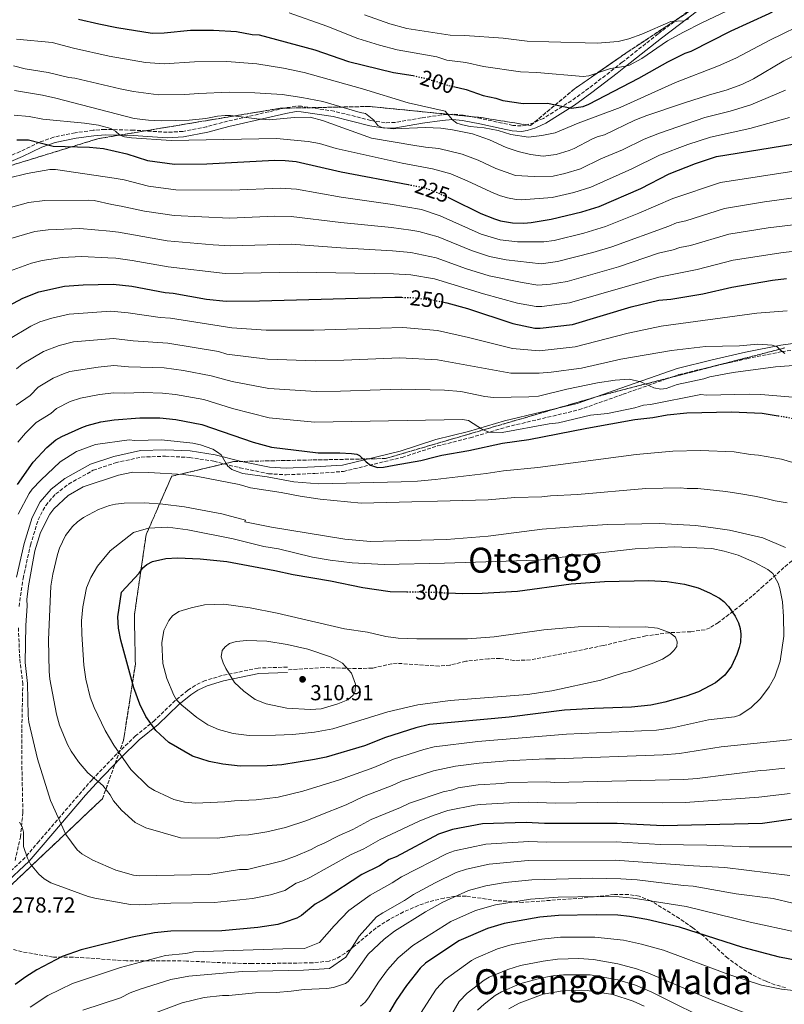
# Model space of a CAD drawing. Units: metres. Extents: x 603126 to 606544, y 4789365 to 4791731.
# Drawn here: x 605900 to 606252, y 4790327 to 4790780 of the extents above; entities that cross this region are included whole.
import ezdxf
from ezdxf.enums import TextEntityAlignment as Align

# ---------------------------------------------------------------- set-up
doc = ezdxf.new("R2010")
doc.units = ezdxf.units.M
doc.header["$MEASUREMENT"] = 0
doc.linetypes.add('DGN Style 3', pattern=[2.435891, 1.739922, -0.695969])
doc.linetypes.add('DGN Style 5', pattern=[1.217945, 0.521977, -0.695969])
for name, color, linetype, lineweight in [('Camino', 7, 'DGN Style 3', 0), ('Cauce permanente', 151, 'Continuous', 13), ('Cota de curva de nivel directora', 7, 'Continuous', 0), ('Cota de punto acotado terreno', 7, 'Continuous', 0), ('Curva de nivel directora', 30, 'Continuous', 30), ('Curva de nivel directora no vista', 30, 'DGN Style 5', 30), ('Curva de nivel intermedia', 30, 'Continuous', 0), ('Linea de separación interior de zonas arboladas', 92, 'DGN Style 3', 0), ('Margen derecho', 7, 'Continuous', 0), ('Punto acotado terreno (símbolo)', 7, 'Continuous', 0), ('Senda', 7, 'DGN Style 3', 0), ('Texto de Área (paraje) menor', 7, 'Continuous', 0), ('Zona arbolada', 92, 'DGN Style 3', 0)]:
    doc.layers.add(name, color=color, linetype=linetype, lineweight=lineweight)
doc.styles.add('Style-Arial', font='arial.ttf')

# ---------------------------------------------------------------- blocks, each defined once
blk = doc.blocks.new('5PATER')
at = {"layer": 'Cauce permanente', "linetype": 'Continuous', "lineweight": 0}
h = blk.add_hatch(color=51, dxfattribs=at)
edge = h.paths.add_edge_path()
edge.add_ellipse((0, 0), major_axis=(-0.11, -0.111), ratio=0.999422, start_angle=0, end_angle=360)

msp = doc.modelspace()

# ---------------------------------------------------------------- linework, layer by layer
at = {"layer": 'Camino', "color": 7, "linetype": 'DGN Style 3', "lineweight": 0}
for points in [[(606214.49, 4790789.2, 189.39), (606193.54, 4790773.4, 191.1), (606177.05, 4790760.25, 193.2), (606173.18, 4790757.21, 194.06), (606161.6, 4790748.3, 197.5), (606153.66, 4790742.54, 198.82), (606140.75, 4790734.45, 200.67), (606136.42, 4790732.46, 201.47), (606132.8, 4790731.34, 202.13), (606130.58, 4790730.99, 202.62), (606126.69, 4790731.23, 203.44), (606121.89, 4790732.22, 203.8), (606112.11, 4790734.34, 203.9), (606103.87, 4790736, 204.75), (606099.01, 4790736.43, 205.33), (606093.92, 4790736.01, 205.96), (606084.72, 4790734.67, 207.24), (606072.62, 4790732.6, 209.46), (606067.94, 4790732.41, 209.93), (606061.37, 4790733.49, 210.27), (606044.53, 4790737.75, 211.59), (606029.53, 4790740.01, 212.71), (606026.87, 4790740.06, 212.89), (606021.73, 4790739.22, 213.57), (606014.44, 4790737.47, 214.74), (605995.46, 4790733.14, 216.58), (605985.89, 4790730.6, 217.82), (605974.99, 4790728.45, 218.25), (605967.75, 4790728.03, 218.5), (605952.22, 4790729.01, 219.21), (605939.13, 4790729.41, 221.04), (605933.64, 4790728.96, 221.57), (605925.38, 4790727.8, 223.15), (605915.53, 4790725.83, 223.67), (605909.02, 4790723.5, 224.21), (605900.11, 4790719.19, 225.46), (605890.45, 4790715.09, 226.03)], [(605899.57, 4790509.82, 283.44), (605901.43, 4790522.69, 283.17), (605904.86, 4790538.09, 283.17), (605908.35, 4790549.63, 282.78), (605911.83, 4790556.32, 282.52), (605916.43, 4790561.59, 282.38), (605922.37, 4790566.15, 282.25), (605933.68, 4790572.51, 282.12), (605943.92, 4790575.93, 281.86), (605955.8, 4790578.59, 281.6), (605966.92, 4790578.98, 281.2), (605977.96, 4790578.4, 280.55), (605989.18, 4790576.68, 279.89), (606001.19, 4790573.65, 279.1), (606014.36, 4790570.93, 277.79), (606022.44, 4790570.42, 277.53), (606035.66, 4790571.02, 276.34), (606048.76, 4790571.95, 275.55), (606075.74, 4790578.45, 273.85), (606092.06, 4790583.71, 272.14), (606107.07, 4790587.46, 270.96), (606123.71, 4790592.39, 269.25), (606157.09, 4790600.3, 266.89), (606177.38, 4790607.47, 265.97), (606203.08, 4790616.51, 264.13), (606219, 4790620.42, 263.08), (606234.34, 4790623.85, 262.03), (606250.47, 4790627.12, 260.32), (606267.1, 4790629.42, 258.87)], [(605897.77, 4790392.85, 279.1), (605900.24, 4790403.64, 280.15), (605901.34, 4790415.01, 280.81), (605900.94, 4790434.62, 281.86), (605900.88, 4790453.8, 282.52), (605901.3, 4790474.09, 283.17), (605899.9, 4790486.1, 283.17), (605899.28, 4790500.27, 283.3)], [(606023, 4790481.9, 311.51), (606009.57, 4790481.48, 311.38), (605993.01, 4790478.03, 309.52), (605985.15, 4790475.7, 308.2), (605980.6, 4790473.5, 306.94), (605977.12, 4790471.17, 305.88), (605971.46, 4790466.51, 303.93), (605961.94, 4790457.38, 300.22), (605953.21, 4790450.3, 298.11), (605944.57, 4790441.97, 294.37), (605933.17, 4790430.1, 289.18), (605928.3, 4790424.57, 287.44), (605908.78, 4790401.77, 281.41), (605902.37, 4790394.27, 280.18), (605895.6, 4790387.93, 278.73)]]:
    msp.add_polyline3d(points, dxfattribs=at)
at = {"layer": 'Curva de nivel directora', "color": 30, "linetype": 'Continuous', "lineweight": 30, "flags": 128}
for points, elevation in [([(606099.45, 4790749.1), (606105.27, 4790747.72), (606113.09, 4790744.93), (606118.87, 4790743.73), (606122.16, 4790742.64), (606131.39, 4790741.28), (606142.59, 4790741.51), (606153.74, 4790739.15), (606159.03, 4790739.93), (606161.72, 4790741), (606184.72, 4790752.95), (606197.99, 4790760.45), (606205.92, 4790764.49), (606208.74, 4790765.32), (606227.09, 4790774.75), (606244.56, 4790782.72), (606256.31, 4790789.01)], 200), ([(605926.94, 4790780.05), (605936.31, 4790777.93), (605944.54, 4790776.23), (605960.74, 4790773.74), (605966.29, 4790773.83), (605978.4, 4790775.11), (605989, 4790775.07), (605999.6, 4790774.51), (606006.86, 4790773.1), (606009.96, 4790772.91), (606035.67, 4790765.94), (606051.09, 4790760.62), (606071.85, 4790755.61), (606080.86, 4790754.2), (606080.93, 4790754.18)], 200), ([(605898.51, 4790724.6), (605903.89, 4790724.55), (605915.23, 4790721.71), (605931.94, 4790721.26), (605938.39, 4790720.52), (605949.1, 4790718.1), (605958.63, 4790715.06), (605971.15, 4790713.38), (605986, 4790713.46), (606017.03, 4790715.2), (606022.04, 4790715.12), (606027.02, 4790714.62), (606047.7, 4790709.84), (606078.49, 4790703.98)], 225), ([(606096.81, 4790698.16), (606098.37, 4790697.48), (606111.94, 4790690.62), (606118.25, 4790688.17), (606121.06, 4790687.36), (606126.56, 4790686.41), (606131.76, 4790686.26), (606135.2, 4790686.53), (606144.29, 4790688.05), (606158.51, 4790691.42), (606166.35, 4790693.88), (606185.55, 4790702.23), (606198.66, 4790708.92), (606210.71, 4790713.72), (606220.34, 4790716.93), (606255.52, 4790722.59)], 225), ([(606094.76, 4790649.92), (606096.32, 4790649.62), (606105.84, 4790647.01), (606126.65, 4790640.12), (606136.81, 4790637.96), (606139.3, 4790637.91), (606154.21, 4790639.6), (606181.16, 4790647.68), (606193.8, 4790650.74), (606199.39, 4790651.28), (606214.08, 4790653.65), (606227.47, 4790656.8), (606246.13, 4790659.98), (606252.58, 4790660.75)], 250), ([(605888.29, 4790643.89), (605894.66, 4790648.11), (605901.39, 4790651.65), (605908.74, 4790654.64), (605920.52, 4790657.24), (605929.12, 4790657.85), (605942.89, 4790658.13), (605951.41, 4790657.29), (605966.86, 4790654.31), (605970.53, 4790653.95), (605985.86, 4790651.25), (605994.92, 4790650.36), (606010.12, 4790650.45), (606072.37, 4790652.15), (606075.69, 4790652.1)], 250), ([(605898.95, 4790565.94), (605906.02, 4790576.23), (605912.34, 4790583.03), (605916.57, 4790586.56), (605919.34, 4790588.12), (605928.51, 4790592.18), (605930.86, 4790593.09), (605937.28, 4790594.73), (605943.29, 4790595.71), (605955.11, 4790596.6), (605964.37, 4790596.57), (605971.7, 4790595.86), (605983.59, 4790593.52), (606007.21, 4790585.39), (606015.65, 4790583.19), (606037.13, 4790580.48), (606047.13, 4790580.6), (606052.52, 4790580.28), (606054.98, 4790579.84), (606056.2, 4790579.28), (606059.27, 4790576.33), (606061.29, 4790574.87), (606064.49, 4790573.85), (606067.29, 4790573.91), (606072.12, 4790574.79), (606084.44, 4790577.05), (606090.95, 4790578.64), (606094.08, 4790579.4), (606106.52, 4790581.59), (606121.95, 4790584.92), (606134.09, 4790586.66), (606160.77, 4790591.95), (606182.86, 4790595.84), (606191.14, 4790596.83), (606197.66, 4790598.08), (606206.69, 4790598.91), (606227.34, 4790599.33), (606241.35, 4790598.75), (606248.7, 4790597.57)], 275), ([(606097.18, 4790516.04), (606103.61, 4790515.72), (606112.53, 4790515.9), (606128.79, 4790516.85), (606153.55, 4790520.18), (606168.81, 4790521.35), (606189.25, 4790521.77), (606197.65, 4790521.29), (606205.64, 4790520.16), (606211.92, 4790518.35), (606217.13, 4790516.09), (606221.7, 4790513.6), (606223.69, 4790512.09), (606225.87, 4790509.81), (606228.95, 4790505.35), (606230.51, 4790502.25), (606231.22, 4790499.75), (606231.5, 4790497.1), (606231.38, 4790493.44), (606230.82, 4790490.91), (606229.76, 4790487.72), (606227.29, 4790482.29), (606224.21, 4790478.2), (606220, 4790474.69), (606212.03, 4790470.57), (606206.48, 4790468.52), (606196.63, 4790465.74), (606190.2, 4790464.32), (606181.27, 4790463.52), (606164.19, 4790462.93), (606150.51, 4790462.08), (606125.09, 4790458.91), (606088.45, 4790455.51), (606082.14, 4790453.94), (606068.18, 4790449.59), (606058.42, 4790445.71), (606040.86, 4790440.51), (606035.44, 4790439.35), (606020.39, 4790436.88), (606013.71, 4790436.43), (606001.35, 4790436.38), (605993.26, 4790437.2), (605987.1, 4790438.46), (605979.36, 4790440.97), (605968.45, 4790447.15), (605962.55, 4790452.74), (605957.84, 4790459.17), (605955.14, 4790464.93), (605952.41, 4790472.4), (605946.37, 4790494.24), (605945.39, 4790499.81), (605945.06, 4790505.1), (605946.78, 4790516.41), (605954.78, 4790525.19), (605956.45, 4790527.59), (605958.41, 4790529.13), (605960.97, 4790530.58), (605967.13, 4790531.89), (605972.42, 4790532.23), (605982.84, 4790531.78), (605995.23, 4790530.55), (606017.17, 4790526.45), (606025.61, 4790524.47), (606042.89, 4790521.59), (606057.75, 4790518.54), (606069.24, 4790516.92), (606070.32, 4790516.77), (606078, 4790516.61)], 300), ([(606256.55, 4790412.01), (606241.61, 4790410), (606195.91, 4790408.85), (606174.67, 4790409.9), (606141.22, 4790409.89), (606132.81, 4790410.36), (606112.68, 4790409.78), (606099.02, 4790407.15), (606092.47, 4790405.03), (606073, 4790394.67), (606069.88, 4790393.37), (606065.41, 4790390.49), (606057.32, 4790386.45), (606039.91, 4790375.11), (606035.85, 4790372.88), (606029.5, 4790367.59), (606027.31, 4790366.38), (606022.01, 4790364.54), (606018.61, 4790363.49), (606009.38, 4790362.01), (605992.93, 4790360.61), (605969.38, 4790360.34), (605961.92, 4790359.68), (605951.57, 4790357.61), (605928.13, 4790351.73), (605919.45, 4790348.66), (605907.75, 4790342.52), (605902.65, 4790339.4), (605897.77, 4790335.86)], 275), ([(606257.3, 4790346.96), (606249.41, 4790348.39), (606232.49, 4790352.87), (606203.32, 4790362.29), (606188.32, 4790365.74), (606180.4, 4790367.21), (606175.01, 4790367.74), (606165.11, 4790367.97), (606147.68, 4790367.62), (606139.08, 4790366.8), (606122.68, 4790363.92), (606115.08, 4790361.58), (606101.87, 4790355.94), (606086.56, 4790345.72), (606084.03, 4790343.3), (606077.73, 4790335.42), (606073.02, 4790328.53), (606068.09, 4790320.2)], 250)]:
    msp.add_lwpolyline(points, dxfattribs=dict(at, elevation=elevation))
at = {"layer": 'Curva de nivel directora no vista', "color": 30, "linetype": 'DGN Style 5', "lineweight": 30, "flags": 128}
for points, elevation in [([(606080.93, 4790754.18), (606087.86, 4790752.53), (606097.22, 4790749.62), (606099.45, 4790749.1)], 200), ([(606078.49, 4790703.98), (606085.93, 4790702.57), (606089.53, 4790701.32), (606096.81, 4790698.16)], 225), ([(606075.69, 4790652.1), (606079.87, 4790652.03), (606089.73, 4790650.88), (606094.76, 4790649.92)], 250), ([(606248.7, 4790597.57), (606253.22, 4790596.84), (606264.26, 4790593.83), (606267.11, 4790592.04)], 275), ([(606078, 4790516.61), (606088.42, 4790516.39), (606091.21, 4790516.33), (606097.18, 4790516.04)], 300)]:
    msp.add_lwpolyline(points, dxfattribs=dict(at, elevation=elevation))
at = {"layer": 'Curva de nivel intermedia', "color": 30, "linetype": 'Continuous', "lineweight": 0, "flags": 128}
for points, elevation in [([(606023.77, 4790782.95), (606041.21, 4790776.83), (606055.38, 4790771.17), (606065.45, 4790768.1), (606073.52, 4790766.02), (606091.7, 4790762.72), (606096.35, 4790761.28), (606105.04, 4790760.17), (606113.27, 4790758.39), (606130.19, 4790755.83), (606137.67, 4790755.64), (606159.01, 4790753.65), (606161.67, 4790754.06), (606171.64, 4790757.45), (606177.7, 4790758.27), (606180.32, 4790758.98), (606186.1, 4790761.99), (606197.9, 4790770.07), (606205.28, 4790774.16), (606213.66, 4790778.46), (606228.15, 4790785.26)], 195), ([(606058.54, 4790782.1), (606070.09, 4790777.92), (606077.91, 4790775.84), (606097.95, 4790772.82), (606104.58, 4790772.64), (606122.25, 4790771.34), (606133.3, 4790770.03), (606143.34, 4790769.65), (606165.48, 4790769.05), (606175.15, 4790769.88), (606180.04, 4790771), (606186.04, 4790773.2), (606199.45, 4790779.03), (606205.34, 4790779.38), (606207.67, 4790780.28)], 190), ([(606078.53, 4790741.57), (606095.65, 4790737.7), (606098.94, 4790733.81), (606100.95, 4790732.32), (606103.51, 4790731.49), (606107.08, 4790730.75), (606113.55, 4790730.07), (606120.03, 4790728.86), (606125.72, 4790727.09), (606133.88, 4790725.88), (606139.99, 4790726.57), (606146.15, 4790727.77), (606156.82, 4790732.29), (606176.13, 4790739.44), (606201.56, 4790750.99), (606221.27, 4790758.67), (606229.26, 4790762.21), (606244.95, 4790770.41), (606263.09, 4790779.4)], 205), ([(605898.34, 4790770.98), (605914.8, 4790769.33), (605924.7, 4790766.69), (605940.99, 4790763.14), (605957.76, 4790760.13), (605966.27, 4790759.59), (605980.32, 4790760.52), (605995.11, 4790760.62), (606009.01, 4790759.58), (606021.29, 4790757.53), (606030.7, 4790755.57), (606057.49, 4790748.04), (606078.53, 4790741.57)], 205), ([(606029.73, 4790744.13), (606039.36, 4790742.15), (606056.47, 4790737.11), (606058.96, 4790736.77), (606062.78, 4790733.58), (606064.55, 4790731.25), (606066.51, 4790730.22), (606071.59, 4790729.68), (606086.53, 4790730.19), (606093.63, 4790729.91), (606098.91, 4790729.13), (606108.11, 4790727.4), (606115.91, 4790724.55), (606123.64, 4790721.08), (606129.15, 4790719.22), (606134.78, 4790717.83), (606140.73, 4790717.08), (606146.62, 4790717.85), (606152.6, 4790719.69), (606154.94, 4790720.59), (606163.05, 4790724.86), (606165.49, 4790725.93), (606168.82, 4790726.91), (606182.89, 4790733.65), (606188.38, 4790735.8), (606205.13, 4790741.52), (606217.09, 4790745.33), (606224.89, 4790747.46), (606231.96, 4790750.01), (606237.39, 4790752.63), (606251.43, 4790760.87), (606265.28, 4790767.83)], 210), ([(605896.96, 4790758.63), (605902.43, 4790757.27), (605912.95, 4790755.51), (605922.47, 4790753.34), (605925.27, 4790752.96), (605946.04, 4790748), (605952.3, 4790746.84), (605963.74, 4790745.35), (605975.8, 4790745.38), (605982.24, 4790745.94), (605996.22, 4790746.44), (606008.06, 4790746.25), (606020.57, 4790745.43), (606029.73, 4790744.13)], 210), ([(605897.48, 4790747.29), (605910.3, 4790745.08)], 215), ([(605910.3, 4790745.08), (605916.48, 4790743.69), (605952.5, 4790734.42), (605959.18, 4790733.7), (605964.9, 4790733.32), (605977.81, 4790733.58), (605985.55, 4790734.42), (605990.89, 4790735.49), (605994.37, 4790735.85), (605996.87, 4790735.85), (606009.01, 4790734.22), (606014.67, 4790733.79), (606026.22, 4790734.84), (606033.44, 4790734.94), (606039.16, 4790733.48), (606061.65, 4790725.38), (606081.64, 4790721.97), (606086.56, 4790721.13), (606092.71, 4790720.55), (606103.44, 4790718.04), (606110.81, 4790715.15), (606118.94, 4790711.33), (606127.93, 4790708.18), (606136.56, 4790707.67), (606145.21, 4790707.84), (606150.7, 4790709.11), (606157.76, 4790711.28), (606167.2, 4790715.86), (606177.11, 4790719.99), (606187.13, 4790724.89), (606194.16, 4790727.69), (606214.96, 4790734.84), (606226.66, 4790737.81), (606236.21, 4790740.72), (606252.18, 4790747.41)], 215), ([(605897.36, 4790735.99), (605904.23, 4790735.32), (605910.49, 4790734.04), (605929.69, 4790732.25), (605936.1, 4790731.33), (605941.78, 4790729.84), (605943.96, 4790728.54), (605945.88, 4790726.69), (605948.05, 4790725.93), (605951.29, 4790725.46), (605969.61, 4790724.21), (606018.02, 4790725.2), (606032.63, 4790723.81), (606037.71, 4790722.9), (606045.5, 4790720.65), (606075.81, 4790713.79), (606089.73, 4790711.28), (606098.21, 4790708.88), (606105.71, 4790705.75), (606116.52, 4790700.58), (606120.51, 4790698.98), (606124.31, 4790697.93), (606128.23, 4790697.15), (606130.73, 4790697), (606144.73, 4790698.11), (606154.79, 4790700.31), (606162.54, 4790702.78), (606181.47, 4790711.18), (606194.17, 4790717.46), (606207.21, 4790722.43), (606217.65, 4790725.88), (606235.73, 4790729.82), (606253.92, 4790734.86)], 220), ([(605894.62, 4790706.88), (605903.35, 4790709.15), (605913.82, 4790710.86), (605916.3, 4790710.99), (605943.29, 4790706.97), (605947.86, 4790706.1), (605959.17, 4790703.24), (605971.66, 4790701.6), (605997.46, 4790701.37), (606019.65, 4790702.32), (606027.14, 4790701.88), (606047.68, 4790698.17), (606070.32, 4790694.94), (606084.71, 4790692.46), (606093.24, 4790689.64), (606112.1, 4790681.22), (606120.93, 4790678.57), (606128.82, 4790677.63), (606140.91, 4790677.57), (606145.78, 4790678.3), (606159.37, 4790681.63), (606169.31, 4790684.64), (606184.67, 4790690.83), (606200.29, 4790697.63), (606222.15, 4790704.97), (606255.93, 4790710.21)], 230), ([(606242.5, 4790696.05), (606256.96, 4790697.98)], 235), ([(605888.92, 4790691.62), (605903.91, 4790695.76), (605911.42, 4790696.65), (605931.6, 4790696.79), (605934.09, 4790696.59), (605942.33, 4790694.74), (605946.62, 4790694.11), (605957.23, 4790691.75), (605970.93, 4790689.76), (605996.42, 4790688.56), (606017.26, 4790689.38), (606024.77, 4790689.33), (606047.66, 4790686.49), (606070.83, 4790684.24), (606079.72, 4790683.07), (606083.5, 4790682.35), (606092.36, 4790679.95), (606107.62, 4790673.69), (606115.92, 4790670.91), (606123.59, 4790669.3), (606139.8, 4790667.57), (606147.26, 4790668.56), (606163.5, 4790672.7), (606172.27, 4790675.4), (606198.4, 4790684.89), (606201.91, 4790686.34), (606206.22, 4790687.37), (606224.1, 4790693.03), (606242.5, 4790696.05)], 235), ([(605893.59, 4790678.53), (605906.78, 4790682.35), (605912.96, 4790683.19), (605927.57, 4790683.79), (605941.38, 4790682.51), (605945.37, 4790682.12), (605967.66, 4790678.17), (605988.91, 4790676.3), (605996.85, 4790675.83), (606024.89, 4790676.51), (606047.64, 4790674.82), (606071.35, 4790673.54), (606079.77, 4790672.73), (606091.49, 4790670.26), (606105.4, 4790665.25), (606115.76, 4790662.01), (606131, 4790658.86), (606138.13, 4790657.72), (606144.1, 4790658.19), (606151.68, 4790659.41), (606175.24, 4790666.16), (606193.77, 4790672.39), (606200.38, 4790673.95), (606203.54, 4790675.05), (606208.45, 4790676.01), (606226.1, 4790681.1), (606244.21, 4790684.09), (606258.24, 4790685.77)], 240), ([(606152.7, 4790649.5), (606193.93, 4790661.41), (606211.46, 4790664.89), (606228.02, 4790669.16), (606251.06, 4790672.78), (606269.37, 4790674.78)], 245), ([(605895.18, 4790664.12), (605905.34, 4790667.85), (605910.2, 4790669.03), (605919.47, 4790670.36), (605928.34, 4790670.82), (605940.42, 4790670.28), (605944.13, 4790670.12), (605951.55, 4790669.12), (605968.22, 4790666.13), (605994.35, 4790663.13), (606027.49, 4790663.67), (606071.86, 4790662.84), (606079.82, 4790662.38), (606090.61, 4790660.57), (606113.17, 4790653.73), (606128.85, 4790649.48), (606137.47, 4790647.84), (606139.97, 4790647.86), (606152.7, 4790649.5)], 245), ([(605894.7, 4790632.66), (605904.94, 4790638.84), (605909.11, 4790640.74), (605914.64, 4790642.58), (605922.59, 4790644.41), (605941.74, 4790645.66), (605949.78, 4790644.97), (605964.51, 4790642.77), (605969.29, 4790642.48), (605997.49, 4790638.03), (606013.22, 4790637.05), (606035.19, 4790637), (606050.37, 4790637.38), (606065.79, 4790637.92), (606076.08, 4790638.19), (606092.11, 4790636.87), (606106.27, 4790633.66), (606126.54, 4790628.52), (606138.76, 4790627.54), (606155.44, 4790629.38), (606179.75, 4790635.66), (606194.97, 4790638.85), (606238.96, 4790644.79), (606252.93, 4790645.88)], 255), ([(605898.45, 4790619.15), (605900.98, 4790621.32), (605910.81, 4790627.2), (605918.11, 4790629.98), (605924.66, 4790631.58), (605943.05, 4790633.16), (605952.12, 4790632.14), (605968.06, 4790631), (605991.37, 4790627.14), (605995.11, 4790625.99), (606013.83, 4790623.59), (606035.92, 4790622.87), (606048.91, 4790623.18), (606074.79, 4790624.23), (606092.03, 4790623.33), (606125.71, 4790617.21), (606138.89, 4790617.2), (606144.27, 4790617.58), (606158.22, 4790619.48), (606176.43, 4790623.61), (606199.76, 4790627.59), (606215.4, 4790629.49), (606230.93, 4790629.83), (606239.33, 4790630.57), (606245.99, 4790630.14), (606248.35, 4790629.34), (606249.8, 4790627.79), (606251.81, 4790626.31)], 260), ([(605936.02, 4790620.02), (605922.99, 4790617.91), (605919.97, 4790616.93), (605915.35, 4790614.87), (605908.32, 4790610.7), (605904.65, 4790606.97), (605898.31, 4790602.53)], 265), ([(606260.09, 4790620.98), (606247.52, 4790620.14), (606228, 4790617.55), (606217.28, 4790615.45), (606214.61, 4790614.59), (606202.28, 4790611.92), (606197.21, 4790610.2), (606194.72, 4790609.83), (606191.55, 4790610.39), (606185.58, 4790613.19), (606180.17, 4790614.43), (606173.72, 4790614.03), (606165.68, 4790612.79), (606151.48, 4790609.81), (606138.49, 4790606.65), (606134.06, 4790606.23), (606117.8, 4790605.97), (606113.86, 4790606.46), (606102.72, 4790608.73), (606095.33, 4790609.33), (606075.49, 4790609.8), (606065.71, 4790609.51), (606047.45, 4790608.98), (606036.32, 4790608.74), (606014.44, 4790610.12), (605997.63, 4790613.33), (605987.94, 4790616.02), (605975.17, 4790618.4), (605966.31, 4790619.57), (605950, 4790620.08), (605943.13, 4790620.68), (605936.02, 4790620.02)], 265), ([(605899.03, 4790585.43), (605902.52, 4790589.64), (605907.44, 4790594.54), (605914.28, 4790598.56), (605916.79, 4790600.9), (605923.09, 4790604.08), (605927.89, 4790605.72), (605936.65, 4790607.37), (605943.21, 4790608.2), (605947.89, 4790607.99), (605956.82, 4790608.26), (605965.6, 4790608.05), (605971.56, 4790607.37), (605984.54, 4790605.02), (605997.7, 4790600.98), (606014.59, 4790596.71), (606035.42, 4790594.69), (606044.14, 4790594.72), (606103.58, 4790595.93), (606106.28, 4790595.44), (606112.79, 4790591.31), (606115.68, 4790590.07), (606121.81, 4790589.81), (606143.49, 4790593.9), (606147.73, 4790594.4), (606162.49, 4790597.87), (606170.25, 4790598.63), (606182.87, 4790601.26), (606186.85, 4790602.46), (606190.07, 4790602.79), (606213.12, 4790607.3), (606215.82, 4790607.08), (606235.45, 4790607.48), (606240.83, 4790607.32), (606259.16, 4790605.81)], 270), ([(605899.13, 4790552.36), (605904.19, 4790561.75), (605905.63, 4790563.79), (605909.58, 4790567.91), (605918.55, 4790576.43), (605925.99, 4790581.16), (605934.77, 4790584.36), (605950.3, 4790586.5), (605952.79, 4790586.27), (605965.1, 4790586.51), (605979.46, 4790584.93), (605982.97, 4790584.2), (605988.66, 4790582.16), (605990.84, 4790580.86), (605992.48, 4790579.55), (605995.5, 4790574.48), (605997.46, 4790572.92), (605999.9, 4790571.89), (606002.58, 4790571.09), (606013.67, 4790569.48), (606026.05, 4790567.2), (606037.42, 4790566.2), (606075.33, 4790567.24), (606082.83, 4790567.44), (606090.94, 4790568.29), (606114.47, 4790571.05), (606122.4, 4790572.27), (606138.26, 4790573.71), (606183.38, 4790579.79), (606200.29, 4790581.36), (606212.96, 4790581.61), (606228.51, 4790580.96), (606236.08, 4790579.75), (606239.7, 4790579.5), (606250.3, 4790577.63), (606260.68, 4790574.57)], 280), ([(606251.89, 4790435.42), (606243.43, 4790434.44), (606240.61, 4790434.39), (606211.56, 4790430.67), (606205.43, 4790430.19), (606145.88, 4790428.83), (606142.24, 4790429.16), (606124.89, 4790428.81), (606121.67, 4790428.34), (606110.79, 4790427.72), (606101.53, 4790426.32), (606099.13, 4790425.46), (606094.71, 4790424.56), (606079.16, 4790419.32), (606075.08, 4790417.31), (606061.47, 4790411.78), (606053.09, 4790407.17), (606046.8, 4790404.47), (606039.9, 4790400.85), (606036.7, 4790399.58), (606033.91, 4790397.9), (606026.7, 4790394.93), (606020.69, 4790392.79), (606004.63, 4790388.84), (606001, 4790388.76), (605986.92, 4790386.46), (605955.05, 4790385.81), (605952.22, 4790386.16), (605944.1, 4790388.41), (605933.51, 4790393.04), (605928.53, 4790395.92), (605926.38, 4790397.88), (605921.16, 4790404.9), (605913.99, 4790420.49), (605908.1, 4790439.66), (605904.1, 4790456.61), (605903.77, 4790459.57), (605903.47, 4790474.36), (605902.47, 4790484.02), (605902.65, 4790501.06), (605903.28, 4790510.14), (605903.22, 4790513.1), (605903.91, 4790519.3), (605906.81, 4790535.5), (605909.43, 4790543.8), (605913.73, 4790552.32), (605915.56, 4790554.78), (605922.17, 4790560.83), (605929.15, 4790564.81), (605945.38, 4790570.18), (605951.95, 4790571.66), (605959.21, 4790571.54), (605975.11, 4790570.52), (605981.04, 4790569.83), (606000.76, 4790565.93), (606006.12, 4790564.43), (606020.21, 4790562.29), (606028.85, 4790560.58), (606038.03, 4790559.15), (606056.97, 4790557.38)], 285), ([(606056.97, 4790557.38), (606115.39, 4790558.97), (606127.62, 4790560.02), (606139.98, 4790560.28), (606144.01, 4790560.76), (606156.5, 4790561.42), (606187.93, 4790564.08), (606203.66, 4790564.39), (606206.9, 4790564.06), (606211.74, 4790564.15), (606224.68, 4790562.8), (606231.64, 4790561.66), (606237.91, 4790560.59), (606243, 4790559.51), (606247.37, 4790558.42), (606252.87, 4790557.47)], 285), ([(606257.08, 4790448.68), (606222.47, 4790445.25), (606203.32, 4790442.12), (606195.86, 4790441.49), (606146.31, 4790439.65), (606141.69, 4790439.72), (606124.13, 4790438.76), (606111.18, 4790437.71), (606100.26, 4790436.33), (606090.24, 4790434.14), (606075.5, 4790429.41), (606071.23, 4790427.45), (606058.06, 4790422.38), (606050.07, 4790418.6), (606037.59, 4790413.55), (606031.95, 4790411.31), (606022.21, 4790408.16), (606013.51, 4790406.14), (606005.15, 4790404.69), (606001.12, 4790404.63), (605990.83, 4790403.19), (605973.81, 4790403.36), (605957.9, 4790407.9), (605953.04, 4790410.47), (605946.71, 4790416.02), (605942.96, 4790420.35), (605941.45, 4790423.17), (605938.14, 4790427.41), (605931.27, 4790433.2), (605926.95, 4790438.3), (605923.54, 4790443.2), (605921.82, 4790446.26), (605918.2, 4790455.26), (605916.76, 4790460.29), (605913.73, 4790476.42), (605913.39, 4790479.91), (605913.1, 4790494.43), (605914.21, 4790519.21), (605915.12, 4790524.64), (605917.25, 4790533.79), (605918.25, 4790536.69), (605921, 4790542.49), (605924.17, 4790546.59), (605926.5, 4790548.83), (605929.17, 4790550.72), (605936.11, 4790554.52), (605941.14, 4790556.26), (605943.88, 4790556.88), (605947.87, 4790557.29), (605957.29, 4790557.48), (605965.77, 4790556.88), (605975.69, 4790555.69), (605992.89, 4790552.4), (606003.73, 4790549.55), (606003.47, 4790548.73), (606015.75, 4790546.35), (606049.38, 4790540.79), (606061.31, 4790539.74)], 290), ([(606061.31, 4790539.74), (606096.2, 4790540.66), (606115.42, 4790542.11), (606140.23, 4790545.32), (606156.44, 4790546.67), (606170.28, 4790547.51), (606193.98, 4790548.03), (606210.95, 4790547.02), (606218.83, 4790546), (606226.33, 4790544.91), (606241.74, 4790541.46), (606252.09, 4790536.97)], 290), ([(606067.47, 4790529.18), (606095.32, 4790529.75), (606137.93, 4790531.15), (606146.52, 4790531.86), (606149.47, 4790532.46), (606183.02, 4790536.37), (606200.95, 4790537.31), (606218.23, 4790536.46), (606223.94, 4790535.32), (606230.3, 4790533.5), (606237.77, 4790530.22), (606243.96, 4790526.8), (606246.23, 4790524.97), (606248.73, 4790520.49), (606249.58, 4790518.08), (606250.78, 4790511.92), (606251.19, 4790505.2), (606251.36, 4790496.12), (606249.72, 4790484.72), (606247.18, 4790477.41), (606244.58, 4790472.78), (606240.55, 4790467.46), (606236.27, 4790463.37), (606231.1, 4790459.72), (606228.72, 4790459.01), (606216.64, 4790457.68), (606200.08, 4790453.98), (606192.78, 4790452.88), (606151.32, 4790451.05), (606110.66, 4790447.61), (606090.54, 4790445.19), (606085.7, 4790443.93), (606071.84, 4790439.5), (606062.74, 4790435.74), (606047.05, 4790430.02), (606030.19, 4790424.77), (606018.82, 4790422.07), (606008.65, 4790420.78), (605998.73, 4790420.44), (605994.22, 4790419.91), (605980.71, 4790419.25), (605975.69, 4790419.68), (605970.8, 4790421), (605968.49, 4790421.98), (605961.94, 4790425.09), (605959.19, 4790426.82), (605951.01, 4790434.8), (605943.25, 4790445.95), (605939.27, 4790452.73), (605934.11, 4790463.34), (605932.3, 4790468.06), (605930.25, 4790476.35), (605929.31, 4790482.79), (605928.49, 4790497.04), (605928.37, 4790503.16), (605928.86, 4790509.65), (605930.6, 4790518.44), (605932.53, 4790523.22), (605935.65, 4790528.39), (605941.43, 4790535.5), (605952.29, 4790543.8), (605959.17, 4790545.85), (605968.05, 4790546.26), (605977.26, 4790545.07), (605998.09, 4790540.96), (606012.15, 4790537.48), (606018.9, 4790536.27), (606034.58, 4790532.55), (606042.68, 4790531.1), (606052.86, 4790529.9), (606067.47, 4790529.18)], 295), ([(606082.57, 4790494.88), (606105.82, 4790494.96), (606118.06, 4790495.87), (606140.93, 4790499.01), (606156.78, 4790500.42), (606166.13, 4790500.61), (606175.55, 4790500.27), (606187.65, 4790500.51), (606193.32, 4790499.82), (606198.83, 4790497.77), (606201.47, 4790495.68), (606202.32, 4790493.55), (606202.1, 4790491.39), (606200.79, 4790489.48), (606198.95, 4790487.77), (606195.49, 4790485.6), (606190.76, 4790483.57), (606180.54, 4790479.92), (606177.59, 4790479.32), (606167.17, 4790475.88), (606144.63, 4790470.93), (606133.4, 4790469.28), (606097.87, 4790466.49), (606082.99, 4790464.59), (606069.21, 4790461.4), (606043.85, 4790453.47), (606035.54, 4790451.96), (606025.54, 4790450.95), (606017.48, 4790450.52), (606005.37, 4790450.36), (605998.12, 4790451.37), (605991.39, 4790453.21), (605986.41, 4790455.27), (605981.33, 4790458.66), (605974.48, 4790464.44), (605972.02, 4790466.81), (605970.74, 4790468.96), (605967.49, 4790476.61), (605965.75, 4790483.63), (605965.29, 4790493.04), (605966.25, 4790498.71), (605968.44, 4790503.36), (605970.14, 4790505.54), (605973.07, 4790507.46), (605978.7, 4790509.22), (605984.89, 4790510.58), (605993.72, 4790510.84), (606005.86, 4790509.2), (606018.31, 4790506.75), (606049.32, 4790499.6), (606059.9, 4790497.92), (606068.28, 4790495.94), (606074.02, 4790495.28), (606082.57, 4790494.88)], 305), ([(606033.57, 4790462.38), (606022.68, 4790462.99), (606013.22, 4790464.95), (606008.25, 4790467.06), (606003.01, 4790470.8), (605998.76, 4790474.89), (605994.71, 4790481.29), (605993.46, 4790483.92), (605992.6, 4790486.6), (605993.08, 4790489.57), (605994.39, 4790491.21), (605996.33, 4790492.8), (605999.48, 4790493.71), (606004.29, 4790494.1), (606013.51, 4790493.85), (606022.92, 4790492.38), (606032.35, 4790490.1), (606042.82, 4790486.71), (606046.17, 4790484.99), (606048.35, 4790483.69), (606052.48, 4790479.2), (606054.32, 4790474.13), (606054.26, 4790470.9), (606053.23, 4790469), (606050.85, 4790466.79), (606046.19, 4790464.95), (606038.55, 4790462.78), (606033.57, 4790462.38)], 310), ([(606254.22, 4790423.72), (606239.9, 4790422.03), (606206.02, 4790419.65), (606195.67, 4790419.4), (606175.05, 4790419.7), (606146.52, 4790419.36), (606133.78, 4790419.69), (606125.1, 4790419.48), (606111.73, 4790418.75), (606109.26, 4790418.37), (606096.87, 4790415.86), (606090.04, 4790413.6), (606083.61, 4790411), (606065.67, 4790402.58), (606058.13, 4790398.27), (606052.06, 4790395.46), (606033.31, 4790385.02), (606030.1, 4790383.49), (606027.06, 4790382.54), (606021.91, 4790379.15), (606015.31, 4790377.07), (606007.01, 4790375.42)], 280), ([(605989.54, 4790373.62), (605969.4, 4790373.22), (605954.76, 4790372.43), (605950.9, 4790372.66), (605934.47, 4790375.51), (605931.45, 4790376.32), (605914.15, 4790382.63), (605911.13, 4790384.4), (605908.72, 4790386.55), (605904.82, 4790391.21), (605903.45, 4790394.04), (605901.7, 4790399.32), (605901.56, 4790406.02), (605900.98, 4790408.46), (605899.86, 4790410.59)], 280), ([(606259.5, 4790399.24), (606235.38, 4790399.19), (606215.96, 4790400), (606194.46, 4790400.22), (606174.24, 4790401.48), (606142.01, 4790401.39), (606134.07, 4790401.65), (606114.3, 4790400.46), (606099.8, 4790397.42), (606096.53, 4790396.14), (606075.44, 4790385.33), (606071.26, 4790382.59), (606061.05, 4790376.97), (606051.33, 4790369.88), (606044.55, 4790362.82), (606037.79, 4790355.13), (606030.92, 4790352.48), (606020.86, 4790352.27), (605980, 4790350.82), (605976.34, 4790350.15), (605966.91, 4790349.19), (605946.21, 4790343.73), (605924.16, 4790336.33), (605912.86, 4790330.74), (605904.63, 4790325.44)], 270), ([(605928.88, 4790324.01), (605946.24, 4790329.71), (605950.72, 4790331.93), (605955.34, 4790333.7), (605969.47, 4790338.1), (605977.7, 4790339.63), (606002.2, 4790341.83), (606030.49, 4790342.41), (606042.43, 4790343.28), (606049.87, 4790348.46), (606055.97, 4790358.02), (606063.97, 4790366.99), (606066.91, 4790368.8), (606076.83, 4790374.54), (606081.01, 4790377.29), (606090.93, 4790382.57), (606100.71, 4790387.31), (606105.45, 4790388.92), (606115.78, 4790391.23), (606133.82, 4790392.89), (606173.81, 4790393.06), (606209.8, 4790390.5), (606224.22, 4790389.74), (606254.18, 4790385.94)], 265), ([(606255.52, 4790373.25), (606246.46, 4790375.38), (606229.43, 4790377.54), (606209.64, 4790381.15), (606205.18, 4790381.41), (606183.93, 4790383.98), (606176.38, 4790384.53), (606163.43, 4790384.72), (606135.44, 4790384.07), (606123.19, 4790382.75), (606114.29, 4790381.31), (606106.27, 4790379.05), (606094.58, 4790373.7), (606086.58, 4790369.25), (606072.35, 4790360.37), (606067.48, 4790356.74), (606060.24, 4790349.79), (606052.65, 4790339.15), (606051.04, 4790337.23), (606049.81, 4790336.3), (606044.28, 4790334.46), (606041.22, 4790334.06), (606030.73, 4790333.57), (606024.81, 4790332.73), (606017.78, 4790332.18), (606008.37, 4790331.94), (605996.13, 4790330.77), (605993.13, 4790330.74), (605984.68, 4790329.86), (605974.56, 4790327.36), (605959.82, 4790321.94)], 260), ([(606007.01, 4790375.42), (605989.54, 4790373.62)], 280), ([(606257.15, 4790359.97), (606235.82, 4790364.5), (606206.48, 4790371.72), (606182.01, 4790375.61), (606175.69, 4790376.14), (606165.52, 4790376.36), (606147.57, 4790376.07), (606134.86, 4790375.14), (606118.76, 4790372.58), (606109.52, 4790369.83), (606098.22, 4790364.82), (606080.71, 4790353.86), (606073.95, 4790348.1), (606069.01, 4790342.64), (606064.91, 4790336.91), (606060.37, 4790329.68), (606058.82, 4790327.7), (606056.58, 4790325.87)], 255), ([(606257.17, 4790332.95), (606250.22, 4790333.68), (606241.03, 4790335.59), (606225.58, 4790340.64), (606195.99, 4790351.59), (606185.93, 4790354.41), (606177.67, 4790356.26), (606164.46, 4790357.66), (606148.69, 4790357.6), (606139.99, 4790356.72), (606126.47, 4790354.24), (606119.72, 4790352.18), (606109.7, 4790347.98), (606107.7, 4790346.91), (606095.62, 4790338.19), (606091.47, 4790333.71), (606078.69, 4790313.91)], 245), ([(606237.45, 4790321.32), (606218.72, 4790328.54), (606188.8, 4790341.22), (606183.54, 4790343.08), (606174.94, 4790345.32), (606163.82, 4790347.34), (606157.08, 4790347.74), (606147.2, 4790347.52), (606140.69, 4790346.6), (606130.25, 4790344.57), (606124.36, 4790342.77), (606115.84, 4790339.26), (606113.54, 4790337.87), (606105.75, 4790331.9), (606102.03, 4790328.03), (606096.34, 4790318.26)], 240), ([(606221.52, 4790317), (606190.71, 4790332.31), (606183.11, 4790335.55), (606175.01, 4790337.99), (606162.34, 4790340.22), (606150.02, 4790340.31), (606145.87, 4790339.91), (606139.43, 4790338.74), (606129.98, 4790336.16), (606121.43, 4790332.51), (606118.57, 4790330.8), (606113.48, 4790326.86), (606110.44, 4790324.01)], 235), ([(606187.11, 4790325.8), (606182.1, 4790328.1), (606172.65, 4790331.3), (606160.86, 4790333.1), (606158.37, 4790333.22), (606149.52, 4790332.89), (606140.62, 4790331.4), (606129.69, 4790327.21), (606124.79, 4790324.61)], 230)]:
    msp.add_lwpolyline(points, dxfattribs=dict(at, elevation=elevation))
at = {"layer": 'Linea de separación interior de zonas arboladas', "color": 92, "linetype": 'DGN Style 3', "lineweight": 0}
for points in [[(605700.54, 4790486.3, 235.84), (605723.07, 4790488.81, 237.15), (605739.4, 4790493.25, 238.46), (605759.76, 4790501.87, 231.9), (605777.39, 4790543.28, 231.9), (605805.03, 4790597.21, 230.58), (605820.49, 4790644.74, 229.27), (605858.56, 4790690.67, 229.27), (605893.02, 4790711.9, 227.96), (605935.86, 4790725.08, 225.33), (606019.74, 4790739.1, 220.07), (606060.78, 4790739.93, 216.13), (606112.2, 4790734.82, 208.25), (606134.86, 4790731.18, 206.94), (606155.04, 4790748.01, 205.63), (606179.33, 4790764.92, 203), (606234.03, 4790800.93, 199.06), (606262.54, 4790811.77, 195.12)], [(606251.89, 4790628.86, 271.3), (606166.13, 4790606.6, 275.24), (606068.18, 4790577.92, 284.43), (605998.41, 4790576.51, 285.75), (605969.81, 4790569.77, 294.94), (605958.04, 4790542.84, 302.82), (605952.63, 4790505.78, 305.45), (605953.09, 4790483.21, 302.82), (605947.65, 4790448.21, 297.57), (605937.93, 4790421.33, 292.32), (605893.62, 4790379.37, 284.43), (605840.94, 4790345.46, 287.06), (605808.77, 4790311.97, 281.81)]]:
    msp.add_polyline3d(points, dxfattribs=at)
at = {"layer": 'Margen derecho', "color": 7, "linetype": 'Continuous', "lineweight": 0}
for points in [[(606216.04, 4790787.25, 189.39), (606195.07, 4790771.43, 191.1), (606178.6, 4790758.29, 193.2), (606174.71, 4790755.24, 194.06), (606163.1, 4790746.3, 197.5), (606155.06, 4790740.46, 198.82), (606141.94, 4790732.24, 200.67), (606137.32, 4790730.12, 201.47), (606133.37, 4790728.9, 202.13), (606130.7, 4790728.47, 202.62), (606126.36, 4790728.74, 203.44), (606121.37, 4790729.78, 203.8), (606111.6, 4790731.89, 203.9), (606103.51, 4790733.52, 204.75), (606099, 4790733.92, 205.33), (606094.2, 4790733.53, 205.96), (606085.11, 4790732.2, 207.24), (606072.88, 4790730.11, 209.46), (606067.79, 4790729.9, 209.93), (606060.86, 4790731.05, 210.27), (606044.03, 4790735.3, 211.59), (606029.32, 4790737.51, 212.71), (606027.05, 4790737.56, 212.89), (606022.22, 4790736.77, 213.57), (606015.01, 4790735.04, 214.74), (605996.06, 4790730.72, 216.58), (605986.45, 4790728.16, 217.82), (605975.3, 4790725.97, 218.25), (605967.75, 4790725.53, 218.5), (605952.11, 4790726.51, 219.21)], [(605952.11, 4790726.51, 219.21), (605939.19, 4790726.91, 221.04), (605933.91, 4790726.47, 221.57), (605925.8, 4790725.33, 223.15), (605916.2, 4790723.42, 223.67), (605909.99, 4790721.19, 224.21), (605901.15, 4790716.91, 225.46), (605891.44, 4790712.79, 226.03)], [(605898.47, 4790523.23, 283.17), (605901.96, 4790538.85, 283.17), (605905.55, 4790550.77, 282.78), (605909.34, 4790558.02, 282.52), (605914.37, 4790563.79, 282.38), (605920.72, 4790568.67, 282.25), (605932.46, 4790575.26, 282.12), (605943.11, 4790578.83, 281.86), (605955.42, 4790581.58, 281.6), (605966.95, 4790581.98, 281.2), (605978.26, 4790581.38, 280.55), (605989.78, 4790579.62, 279.89), (606001.86, 4790576.57, 279.1), (606014.76, 4790573.91, 277.79), (606022.46, 4790573.42, 277.53), (606035.49, 4790574.01, 276.34), (606048.3, 4790574.92, 275.55), (606074.92, 4790581.34, 273.85), (606091.23, 4790586.59, 272.14), (606106.28, 4790590.35, 270.96), (606122.94, 4790595.29, 269.25), (606156.24, 4790603.18, 266.89), (606176.39, 4790610.3, 265.97), (606202.22, 4790619.39, 264.13), (606218.32, 4790623.34, 263.08), (606233.72, 4790626.78, 262.03), (606249.97, 4790630.08, 260.32), (606266.74, 4790632.4, 258.87)], [(606023.08, 4790479.4, 311.51), (606009.87, 4790478.99, 311.38), (605993.62, 4790475.6, 309.52), (605986.05, 4790473.36, 308.2), (605981.85, 4790471.33, 306.94), (605978.62, 4790469.16, 305.88), (605973.12, 4790464.64, 303.93), (605963.59, 4790455.5, 300.22), (605954.87, 4790448.43, 298.11), (605946.34, 4790440.2, 294.37), (605935.01, 4790428.41, 289.18), (605930.19, 4790422.93, 287.44), (605910.68, 4790400.14, 281.41), (605904.17, 4790392.54, 280.18), (605892.41, 4790381.52, 277.69)]]:
    msp.add_polyline3d(points, dxfattribs=at)
at = {"layer": 'Senda', "color": 7, "linetype": 'DGN Style 3', "lineweight": 0}
for points in [[(606256.9, 4790532.43, 289.67), (606251.4, 4790527.7, 291.95), (606241.98, 4790519.25, 297.06), (606236.69, 4790514.55, 299.56), (606232, 4790510.65, 300.91), (606226.09, 4790506.14, 301.87), (606221.27, 4790502.49, 303.04), (606217.41, 4790500.03, 303.89), (606215.1, 4790499.11, 304.24), (606208.58, 4790498.21, 304.94), (606198.61, 4790497.76, 305.69), (606187.86, 4790496.23, 306.05), (606181.71, 4790495.04, 306.26), (606168.31, 4790491.81, 306.78), (606134.76, 4790485.22, 307.03), (606127.24, 4790484.99, 306.79), (606120.83, 4790485.91, 307.04), (606115.49, 4790485.72, 306.9), (606105.07, 4790484.62, 307.04), (606097.84, 4790482.86, 306.63), (606092.88, 4790482.36, 306.73), (606073.56, 4790483.65, 308.36), (606071.09, 4790483.44, 308.51), (606062.1, 4790481.45, 309.15), (606054.72, 4790481.24, 310.43), (606039.77, 4790481.69, 311.21), (606023.04, 4790480.65, 311.51)], [(606252.13, 4790334.39, 247.14), (606247.26, 4790335.68, 247.31), (606243.18, 4790337.3, 247.47), (606236.41, 4790340.6, 247.77), (606232.15, 4790343.13, 247.97), (606225.57, 4790347.93, 248.33), (606214.52, 4790358.01, 249.44), (606209.44, 4790361.97, 250.21), (606203.36, 4790366.21, 251.25), (606190.11, 4790374.37, 253.62), (606184.88, 4790376.44, 254.52), (606179.91, 4790377.3, 255.1), (606173.43, 4790377.22, 255.36), (606158.54, 4790375.62, 254.53), (606131.32, 4790373.63, 254.57), (606119.34, 4790374.44, 255.78), (606105.17, 4790376.51, 257.88), (606100.29, 4790376.43, 258.91), (606095.1, 4790375.63, 259.98), (606087.92, 4790373.81, 261.13), (606083.24, 4790372.19, 261.79), (606076.49, 4790369.25, 262.68), (606069.91, 4790365.77, 263.5), (606063.77, 4790361.88, 264.19), (606053.51, 4790353.26, 265.03), (606049.48, 4790350.18, 265.51), (606045.2, 4790347.6, 266.04), (606042.21, 4790346.64, 266.29), (606034.74, 4790345.81, 266.58), (606006.75, 4790345.43, 266.57), (605994.74, 4790345.78, 267.12), (605976.63, 4790346.65, 268.39), (605949.05, 4790346.77, 270.49), (605944.11, 4790347.01, 271.19), (605929.46, 4790348.18, 274.38), (605924.33, 4790348.39, 274.84), (605915.38, 4790348.44, 275.11), (605901.05, 4790350.89, 276.35), (605892.38, 4790353.11, 276.91)]]:
    msp.add_polyline3d(points, dxfattribs=at)
at = {"layer": 'Zona arbolada', "color": 92, "linetype": 'DGN Style 3', "lineweight": 0}
for points in [[(605700.54, 4790486.3, 235.84), (605723.07, 4790488.81, 237.15), (605739.4, 4790493.25, 238.46), (605759.76, 4790501.87, 231.9), (605777.39, 4790543.28, 231.9), (605805.03, 4790597.21, 230.58), (605820.49, 4790644.74, 229.27), (605858.56, 4790690.67, 229.27), (605893.02, 4790711.9, 227.96), (605935.86, 4790725.08, 225.33), (606019.74, 4790739.1, 220.07), (606060.78, 4790739.93, 216.13), (606112.2, 4790734.82, 208.25), (606134.86, 4790731.18, 206.94), (606155.04, 4790748.01, 205.63), (606179.33, 4790764.92, 203), (606234.03, 4790800.93, 199.06), (606262.54, 4790811.77, 195.12)], [(606262.54, 4790811.77, 195.12), (606234.03, 4790800.93, 199.06), (606179.33, 4790764.92, 203), (606155.04, 4790748.01, 205.63), (606134.86, 4790731.18, 206.94), (606112.2, 4790734.82, 208.25), (606060.78, 4790739.93, 216.13), (606019.74, 4790739.1, 220.07), (605935.86, 4790725.08, 225.33), (605893.02, 4790711.9, 227.96), (605858.56, 4790690.67, 229.27), (605820.49, 4790644.74, 229.27), (605805.03, 4790597.21, 230.58), (605777.39, 4790543.28, 231.9), (605759.76, 4790501.87, 231.9), (605739.4, 4790493.25, 238.46), (605723.07, 4790488.81, 237.15), (605700.54, 4790486.3, 235.84)], [(606251.89, 4790628.86, 271.3), (606166.13, 4790606.6, 275.24), (606068.18, 4790577.92, 284.43), (605998.41, 4790576.51, 285.75), (605969.81, 4790569.77, 294.94), (605958.04, 4790542.84, 302.82), (605952.63, 4790505.78, 305.45), (605953.09, 4790483.21, 302.82), (605947.65, 4790448.21, 297.57), (605937.93, 4790421.33, 292.32), (605893.62, 4790379.37, 284.43), (605840.94, 4790345.46, 287.06), (605808.77, 4790311.97, 281.81)], [(605808.77, 4790311.97, 281.81), (605840.94, 4790345.46, 287.06), (605893.62, 4790379.37, 284.43), (605937.93, 4790421.33, 292.32), (605947.65, 4790448.21, 297.57), (605953.09, 4790483.21, 302.82), (605952.63, 4790505.78, 305.45), (605958.04, 4790542.84, 302.82), (605969.81, 4790569.77, 294.94), (605998.41, 4790576.51, 285.75), (606068.18, 4790577.92, 284.43), (606166.13, 4790606.6, 275.24), (606251.89, 4790628.86, 271.3)]]:
    msp.add_polyline3d(points, dxfattribs=at)

# ---------------------------------------------------------------- block references
at = {"layer": 'Punto acotado terreno (símbolo)', "color": 7, "linetype": 'Continuous', "lineweight": 0, "xscale": 10, "yscale": 10, "zscale": 10}
msp.add_blockref('5PATER', (606029.99, 4790476.29, 310.91), dxfattribs=at)

# ---------------------------------------------------------------- texts
at = {"layer": 'Cota de curva de nivel directora', "color": 7, "linetype": 'Continuous', "lineweight": 0, "style": 'Style-Arial'}
for s, rotation, p in [('200', 342.72619, (606092.0094, 4790751.2464, 200)), ('225', 340.93378, (606089.6618, 4790701.2764, 225)), ('250', 353.31949, (606087.3477, 4790651.1608, 250)), ('300', 358.80031, (606089.7707, 4790516.3659, 300))]:
    msp.add_text(s, height=7, rotation=rotation, dxfattribs=at).set_placement(p, align=Align.MIDDLE_CENTER)
at = {"layer": 'Cota de punto acotado terreno', "color": 7, "linetype": 'Continuous', "lineweight": 0, "style": 'Style-Arial'}
for s, p in [('310.91', (606033.49, 4790466.65, 310.91)), ('278.72', (605896.36, 4790368.95, 278.73))]:
    msp.add_text(s, height=7, dxfattribs=at).set_placement(p)
at = {"layer": 'Texto de Área (paraje) menor', "color": 7, "linetype": 'Continuous', "lineweight": 0, "style": 'Style-Arial'}
for s, p in [('Otsango', (606136.9809, 4790531.11, 294.84)), ('Otsangoko Malda', (606172.8472, 4790337.13, 232.98))]:
    msp.add_text(s, height=11.5, dxfattribs=at).set_placement(p, align=Align.MIDDLE_CENTER)

doc.saveas('drawing.dxf')
